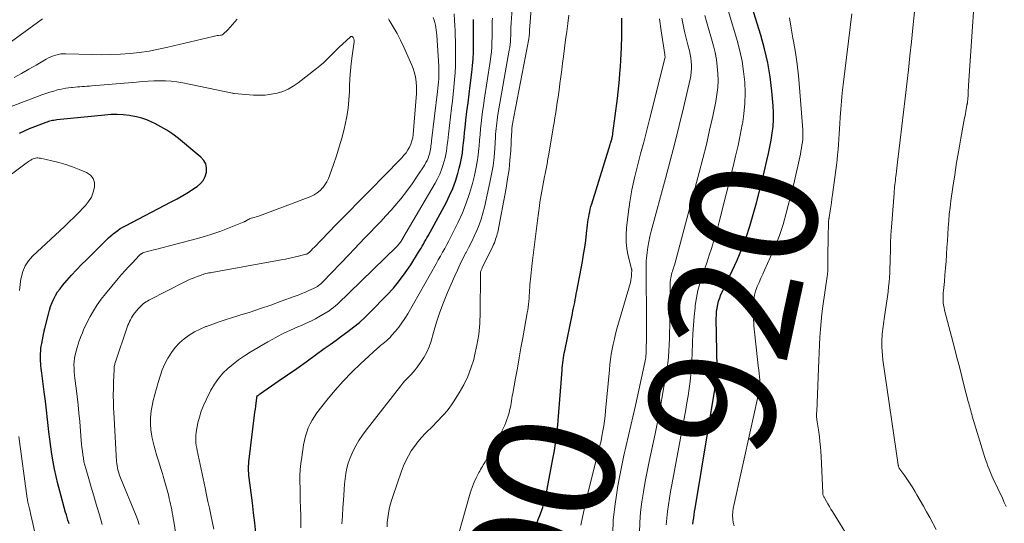
# Model space of a CAD drawing. Units: feet. Extents: x 1935000 to 1940008, y 524996 to 530001.
# Drawn here: x 1935656 to 1935811, y 526289 to 526369 of the extents above; entities that cross this region are included whole.
import ezdxf
from ezdxf.enums import TextEntityAlignment as Align

# ---------------------------------------------------------------- set-up
doc = ezdxf.new("R2010")
doc.units = ezdxf.units.FT
doc.header["$LTSCALE"] = 100
doc.header["$MEASUREMENT"] = 0
for name, color, linetype, lineweight in [('CONTOUR INDEX', 32, 'Continuous', 25), ('CONTOUR INDEX LABEL', 7, 'Continuous', 15), ('CONTOUR INTERMEDIATE', 40, 'Continuous', 15)]:
    doc.layers.add(name, color=color, linetype=linetype, lineweight=lineweight)
doc.styles.add('slant', font='romans.shx', dxfattribs={"oblique": 14.999978})

msp = doc.modelspace()

# ---------------------------------------------------------------- linework, layer by layer
at = {"layer": 'CONTOUR INDEX', "flags": 128}
for points, elevation in [([(1935762.08, 526288.77), (1935762.13, 526289.27), (1935762.2, 526289.76), (1935762.27, 526290.26), (1935762.34, 526290.76), (1935762.43, 526291.26), (1935765.67, 526310.68), (1935765.73, 526311.03), (1935765.78, 526311.39), (1935765.82, 526311.75), (1935765.85, 526312.11), (1935765.87, 526312.47), (1935765.89, 526312.83), (1935765.89, 526313.19), (1935765.89, 526313.55), (1935765.77, 526321.27), (1935765.78, 526321.83), (1935765.82, 526322.38), (1935765.9, 526322.93), (1935766, 526323.48), (1935766.14, 526324.02), (1935766.31, 526324.54), (1935766.51, 526325.06), (1935766.73, 526325.57), (1935768.3, 526328.8), (1935769.09, 526330.53), (1935769.82, 526332.29), (1935770.48, 526334.07), (1935771.08, 526335.88), (1935771.62, 526337.71), (1935772.14, 526339.55), (1935772.61, 526341.39), (1935773.06, 526343.25), (1935773.76, 526346.27), (1935774, 526347.34), (1935774.22, 526348.41), (1935774.42, 526349.49), (1935774.61, 526350.57), (1935774.74, 526351.65), (1935774.82, 526352.74), (1935774.82, 526353.82), (1935774.76, 526354.91), (1935774.55, 526357.24), (1935774.27, 526359.49), (1935773.9, 526361.71), (1935773.39, 526363.9), (1935772.79, 526366.08), (1935769.49, 526376.68)], 920), ([(1935693.04, 526287.43), (1935692.86, 526289), (1935692.68, 526290.57), (1935692.49, 526292.14), (1935692.29, 526293.71), (1935691.97, 526296.11), (1935691.93, 526296.48), (1935691.91, 526296.85), (1935691.89, 526297.22), (1935691.89, 526297.59), (1935691.9, 526297.96), (1935691.92, 526298.33), (1935691.95, 526298.7), (1935691.99, 526299.07), (1935692.84, 526306), (1935692.9, 526306.47), (1935692.96, 526306.94), (1935693.02, 526307.42), (1935693.07, 526307.89), (1935693.17, 526308.71), (1935693.18, 526308.77), (1935693.2, 526308.83), (1935693.21, 526308.9), (1935693.23, 526308.96), (1935693.27, 526309.05), (1935693.33, 526309.13), (1935693.49, 526309.24), (1935693.56, 526309.28), (1935693.63, 526309.33), (1935693.7, 526309.37), (1935693.76, 526309.42), (1935696.57, 526311.36), (1935698.04, 526312.38), (1935699.51, 526313.41), (1935700.96, 526314.44), (1935702.42, 526315.49), (1935703.83, 526316.52), (1935704.77, 526317.2), (1935705.71, 526317.88), (1935706.64, 526318.56), (1935707.58, 526319.24), (1935708.5, 526319.95), (1935709.39, 526320.68), (1935710.24, 526321.46), (1935711.07, 526322.27), (1935713.72, 526324.97), (1935714.76, 526326.1), (1935715.74, 526327.28), (1935716.65, 526328.51), (1935717.51, 526329.79), (1935718.74, 526331.77), (1935718.94, 526332.09), (1935719.14, 526332.41), (1935719.33, 526332.73), (1935719.52, 526333.06), (1935719.7, 526333.39), (1935719.89, 526333.71), (1935720.07, 526334.04), (1935720.25, 526334.37), (1935723.08, 526339.59), (1935723.63, 526340.7), (1935724.14, 526341.84), (1935724.56, 526343), (1935724.94, 526344.19), (1935725.17, 526345.02), (1935725.36, 526345.81), (1935725.53, 526346.61), (1935725.66, 526347.41), (1935725.76, 526348.22), (1935725.84, 526349.04), (1935725.92, 526349.85), (1935726, 526350.66), (1935726.1, 526351.48), (1935726.23, 526352.61), (1935726.39, 526353.99), (1935726.55, 526355.37), (1935726.72, 526356.75), (1935726.9, 526358.13), (1935727.15, 526360.15), (1935727.27, 526361.23), (1935727.36, 526362.31), (1935727.41, 526363.4), (1935727.44, 526364.49), (1935727.44, 526365.45), (1935727.44, 526366.06), (1935727.43, 526366.68), (1935727.43, 526367.29), (1935727.41, 526367.9), (1935727.41, 526368.52)], 880), ([(1935737.43, 526288.87), (1935737.66, 526289.51), (1935737.89, 526290.15), (1935738.16, 526290.85), (1935738.26, 526291.14), (1935738.36, 526291.43), (1935738.45, 526291.73), (1935738.54, 526292.02), (1935738.62, 526292.32), (1935738.69, 526292.61), (1935738.76, 526292.91), (1935738.82, 526293.21), (1935740.02, 526299.38), (1935740.15, 526300.1), (1935740.27, 526300.82), (1935740.38, 526301.54), (1935740.48, 526302.26), (1935740.57, 526302.99), (1935740.66, 526303.71), (1935740.73, 526304.44), (1935740.79, 526305.17), (1935741.4, 526313.11), (1935741.44, 526313.5), (1935741.48, 526313.88), (1935741.52, 526314.27), (1935741.57, 526314.66), (1935741.63, 526315.05), (1935741.69, 526315.44), (1935741.76, 526315.82), (1935741.84, 526316.2), (1935743.04, 526322.07), (1935743.13, 526322.51), (1935743.22, 526322.95), (1935743.31, 526323.39), (1935743.4, 526323.83), (1935743.49, 526324.27), (1935743.58, 526324.71), (1935743.66, 526325.16), (1935743.74, 526325.6), (1935744.62, 526330.3), (1935744.81, 526331.39), (1935744.99, 526332.5), (1935745.14, 526333.6), (1935745.28, 526334.71), (1935745.44, 526336.08), (1935745.49, 526336.5), (1935745.55, 526336.92), (1935745.62, 526337.34), (1935745.69, 526337.75), (1935745.77, 526338.17), (1935745.87, 526338.58), (1935745.97, 526338.99), (1935746.09, 526339.39), (1935749.01, 526348.8), (1935749.06, 526348.97), (1935749.12, 526349.14), (1935749.17, 526349.31), (1935749.22, 526349.48), (1935749.25, 526349.58), (1935749.28, 526349.7), (1935749.32, 526349.83), (1935749.34, 526349.95), (1935749.37, 526350.08), (1935749.39, 526350.21), (1935749.42, 526350.33), (1935749.44, 526350.46), (1935749.45, 526350.59), (1935750.15, 526356.05), (1935750.27, 526357.05), (1935750.38, 526358.06), (1935750.48, 526359.06), (1935750.56, 526360.07), (1935750.64, 526361.08), (1935750.7, 526362.09), (1935750.75, 526363.1), (1935750.78, 526364.11), (1935750.83, 526365.96), (1935750.85, 526366.55), (1935750.86, 526367.13), (1935750.86, 526367.71), (1935750.86, 526368.29), (1935750.86, 526368.74)], 900), ([(1935663.55, 526288.83), (1935663.49, 526289), (1935663.36, 526289.41), (1935663.23, 526289.83), (1935663.11, 526290.24), (1935662.99, 526290.65), (1935662.05, 526294.01), (1935661.75, 526295.16), (1935661.47, 526296.32), (1935661.23, 526297.49), (1935661.01, 526298.66), (1935660.83, 526299.84), (1935660.65, 526301.02), (1935660.5, 526302.21), (1935660.36, 526303.39), (1935660.3, 526303.91), (1935660.14, 526305.35), (1935659.97, 526306.8), (1935659.79, 526308.24), (1935659.61, 526309.68), (1935659.22, 526312.64), (1935659.17, 526313.03), (1935659.13, 526313.41), (1935659.09, 526313.8), (1935659.06, 526314.18), (1935659.04, 526314.57), (1935659.03, 526314.95), (1935659.03, 526315.34), (1935659.03, 526315.72), (1935659.03, 526315.74), (1935659.06, 526316.14), (1935659.09, 526316.53), (1935659.15, 526316.92), (1935659.21, 526317.31), (1935659.55, 526319.05), (1935659.58, 526319.19), (1935659.61, 526319.33), (1935659.64, 526319.47), (1935659.67, 526319.6), (1935659.7, 526319.74), (1935659.74, 526319.88), (1935659.77, 526320.02), (1935659.81, 526320.15), (1935660.26, 526321.99), (1935660.43, 526322.6), (1935660.62, 526323.2), (1935660.85, 526323.79), (1935661.11, 526324.38), (1935661.4, 526324.94), (1935661.73, 526325.48), (1935662.1, 526326), (1935662.49, 526326.5), (1935663.17, 526327.27), (1935663.93, 526328.13), (1935664.71, 526328.98), (1935665.51, 526329.82), (1935666.32, 526330.63), (1935669.44, 526333.72), (1935669.78, 526334.04), (1935670.13, 526334.35), (1935670.48, 526334.66), (1935670.85, 526334.95), (1935671.23, 526335.22), (1935671.62, 526335.49), (1935672.02, 526335.73), (1935672.43, 526335.95), (1935679.68, 526339.72), (1935680.59, 526340.21), (1935681.49, 526340.72), (1935682.38, 526341.26), (1935683.25, 526341.81), (1935683.75, 526342.14), (1935684.29, 526342.6), (1935684.73, 526343.12), (1935685.03, 526343.73), (1935685.25, 526344.4), (1935685.25, 526345.08), (1935685.13, 526345.72), (1935684.81, 526346.28), (1935684.37, 526346.79), (1935680.8, 526349.73), (1935679.92, 526350.41), (1935679, 526351.04), (1935678.04, 526351.6), (1935677.06, 526352.11), (1935676.62, 526352.32), (1935675.82, 526352.66), (1935675, 526352.95), (1935674.16, 526353.16), (1935673.3, 526353.33), (1935673.08, 526353.36), (1935672.1, 526353.46), (1935671.12, 526353.52), (1935670.14, 526353.51), (1935669.16, 526353.44), (1935661.59, 526352.66), (1935661.37, 526352.63), (1935661.15, 526352.6), (1935660.93, 526352.56), (1935660.71, 526352.51), (1935660.49, 526352.46), (1935660.28, 526352.4), (1935660.07, 526352.33), (1935659.86, 526352.25), (1935658.05, 526351.56), (1935657.25, 526351.24), (1935656.45, 526350.91), (1935655.66, 526350.55)], 860)]:
    msp.add_lwpolyline(points, dxfattribs=dict(at, elevation=elevation))
at = {"layer": 'CONTOUR INTERMEDIATE', "flags": 128}
for points, elevation in [([(1935757.87, 526288.66), (1935757.95, 526289.72), (1935758.06, 526290.79), (1935758.22, 526291.85), (1935758.38, 526292.91), (1935758.56, 526293.96), (1935758.75, 526295.02), (1935760.95, 526306.88), (1935761.14, 526307.98), (1935761.33, 526309.09), (1935761.49, 526310.2), (1935761.64, 526311.32), (1935761.76, 526312.43), (1935761.87, 526313.55), (1935761.93, 526314.67), (1935761.98, 526315.8), (1935762.01, 526317.5), (1935762.07, 526318.87), (1935762.15, 526320.25), (1935762.26, 526321.62), (1935762.41, 526322.99), (1935762.46, 526323.36), (1935762.64, 526324.53), (1935762.87, 526325.7), (1935763.18, 526326.84), (1935763.53, 526327.98), (1935763.59, 526328.14), (1935763.95, 526329.19), (1935764.31, 526330.24), (1935764.66, 526331.29), (1935765.01, 526332.34), (1935765.34, 526333.39), (1935765.66, 526334.45), (1935765.95, 526335.52), (1935766.24, 526336.59), (1935768.43, 526345.3), (1935768.83, 526346.95), (1935769.21, 526348.61), (1935769.56, 526350.27), (1935769.88, 526351.94), (1935769.89, 526351.96), (1935770.13, 526353.62), (1935770.29, 526355.29), (1935770.32, 526356.96), (1935770.27, 526358.63), (1935770.09, 526360.3), (1935769.84, 526361.96), (1935769.49, 526363.6), (1935769.06, 526365.22), (1935766.89, 526372.49)], 916), ([(1935800.5, 526287.95), (1935799.48, 526289.82), (1935798.99, 526290.72), (1935798.49, 526291.62), (1935797.98, 526292.51), (1935797.46, 526293.41), (1935797.19, 526293.88), (1935796.8, 526294.52), (1935796.4, 526295.16), (1935795.98, 526295.79), (1935795.54, 526296.41), (1935794.76, 526297.49), (1935794.71, 526297.57), (1935794.67, 526297.64), (1935794.63, 526297.72), (1935794.6, 526297.79), (1935794.55, 526297.92), (1935794.54, 526297.94), (1935794.54, 526297.95), (1935794.53, 526297.97), (1935794.53, 526297.99), (1935794.52, 526298.07), (1935794.52, 526298.09), (1935794.52, 526298.11), (1935794.52, 526298.13), (1935794.51, 526298.15), (1935792.1, 526314.75), (1935792.02, 526315.43), (1935791.96, 526316.12), (1935791.93, 526316.8), (1935791.93, 526317.49), (1935791.93, 526318.06), (1935791.95, 526318.46), (1935791.97, 526318.86), (1935792.01, 526319.25), (1935792.06, 526319.65), (1935792.12, 526320.04), (1935792.18, 526320.44), (1935792.24, 526320.83), (1935792.29, 526321.22), (1935792.8, 526324.76), (1935792.9, 526325.52), (1935792.99, 526326.27), (1935793.06, 526327.03), (1935793.12, 526327.79), (1935793.17, 526328.55), (1935793.21, 526329.31), (1935793.23, 526330.07), (1935793.25, 526330.83), (1935793.27, 526331.88), (1935793.31, 526333.17), (1935793.36, 526334.45), (1935793.44, 526335.74), (1935793.53, 526337.02), (1935793.85, 526341.12), (1935793.88, 526341.45), (1935793.91, 526341.79), (1935793.94, 526342.12), (1935793.98, 526342.45), (1935794.02, 526342.79), (1935794.06, 526343.12), (1935794.1, 526343.45), (1935794.14, 526343.78), (1935794.17, 526344.07), (1935794.23, 526344.55), (1935794.29, 526345.02), (1935794.35, 526345.5), (1935794.41, 526345.97), (1935794.82, 526349.47), (1935795.08, 526351.69), (1935795.34, 526353.91), (1935795.6, 526356.13), (1935795.86, 526358.35), (1935796.11, 526360.57), (1935796.35, 526362.8), (1935796.59, 526365.02), (1935796.81, 526367.24), (1935797.33, 526372.37)], 932), ([(1935706.64, 526288.86), (1935706.73, 526290.1), (1935706.8, 526291.35), (1935706.87, 526292.6), (1935706.91, 526293.39), (1935706.97, 526294.25), (1935707.04, 526295.1), (1935707.14, 526295.95), (1935707.25, 526296.79), (1935707.41, 526297.63), (1935707.62, 526298.45), (1935707.91, 526299.25), (1935708.24, 526300.03), (1935708.36, 526300.28), (1935708.82, 526301.16), (1935709.32, 526302.01), (1935709.86, 526302.83), (1935710.45, 526303.64), (1935715.93, 526310.67), (1935716.24, 526311.05), (1935716.55, 526311.41), (1935716.89, 526311.77), (1935717.23, 526312.11), (1935717.57, 526312.46), (1935717.9, 526312.82), (1935718.21, 526313.19), (1935718.51, 526313.57), (1935719.07, 526314.33), (1935719.59, 526315.13), (1935720.06, 526315.95), (1935720.42, 526316.82), (1935720.73, 526317.72), (1935721.11, 526319.09), (1935721.59, 526320.69), (1935722.12, 526322.28), (1935722.7, 526323.84), (1935723.33, 526325.39), (1935724.46, 526328.03), (1935724.87, 526328.95), (1935725.29, 526329.86), (1935725.74, 526330.76), (1935726.21, 526331.64), (1935726.24, 526331.7), (1935726.69, 526332.56), (1935727.13, 526333.43), (1935727.55, 526334.3), (1935727.95, 526335.19), (1935728.31, 526336.08), (1935728.63, 526336.99), (1935728.91, 526337.92), (1935729.15, 526338.86), (1935730.02, 526342.77), (1935730.28, 526344.1), (1935730.5, 526345.44), (1935730.66, 526346.79), (1935730.78, 526348.14), (1935730.89, 526349.96), (1935730.92, 526350.41), (1935730.95, 526350.86), (1935730.99, 526351.3), (1935731.03, 526351.75), (1935731.08, 526352.19), (1935731.14, 526352.64), (1935731.2, 526353.08), (1935731.28, 526353.53), (1935733.07, 526363.67), (1935733.14, 526364.13), (1935733.2, 526364.6), (1935733.24, 526365.07), (1935733.27, 526365.54), (1935733.29, 526365.96), (1935733.3, 526366.22), (1935733.31, 526366.48), (1935733.32, 526366.73), (1935733.32, 526366.99), (1935733.33, 526367.25), (1935733.34, 526367.51), (1935733.35, 526367.76), (1935733.36, 526368.02), (1935733.51, 526370.22)], 888), ([(1935713.76, 526288.36), (1935713.8, 526289.06), (1935713.88, 526289.76), (1935713.98, 526290.46), (1935714.11, 526291.14), (1935714.26, 526291.83), (1935714.45, 526292.5), (1935714.66, 526293.17), (1935716.05, 526297.16), (1935716.37, 526297.99), (1935716.72, 526298.8), (1935717.14, 526299.58), (1935717.59, 526300.35), (1935718.09, 526301.08), (1935718.62, 526301.79), (1935719.19, 526302.46), (1935719.8, 526303.11), (1935721.1, 526304.4), (1935721.53, 526304.84), (1935721.96, 526305.28), (1935722.38, 526305.73), (1935722.79, 526306.18), (1935723.19, 526306.65), (1935723.58, 526307.13), (1935723.93, 526307.63), (1935724.28, 526308.14), (1935725.17, 526309.55), (1935725.88, 526310.81), (1935726.51, 526312.1), (1935727.02, 526313.44), (1935727.45, 526314.82), (1935727.59, 526315.38), (1935727.97, 526317.08), (1935728.26, 526318.78), (1935728.42, 526320.51), (1935728.49, 526322.24), (1935728.51, 526328.25), (1935728.51, 526328.38), (1935728.52, 526328.52), (1935728.55, 526328.65), (1935728.58, 526328.78), (1935728.62, 526328.91), (1935728.66, 526329.04), (1935728.71, 526329.16), (1935728.77, 526329.29), (1935730.46, 526332.73), (1935730.59, 526333), (1935730.71, 526333.27), (1935730.82, 526333.54), (1935730.92, 526333.81), (1935731.02, 526334.09), (1935731.1, 526334.37), (1935731.17, 526334.65), (1935731.24, 526334.94), (1935732.56, 526341.91), (1935732.81, 526343.37), (1935733.03, 526344.85), (1935733.18, 526346.33), (1935733.29, 526347.81), (1935733.44, 526350.46), (1935733.45, 526350.63), (1935733.46, 526350.79), (1935733.46, 526350.95), (1935733.47, 526351.11), (1935733.48, 526351.27), (1935733.49, 526351.43), (1935733.51, 526351.59), (1935733.53, 526351.75), (1935733.58, 526352.01), (1935733.63, 526352.3), (1935733.69, 526352.6), (1935733.74, 526352.89), (1935733.8, 526353.18), (1935736.15, 526365.47), (1935736.18, 526365.62), (1935736.2, 526365.77), (1935736.22, 526365.92), (1935736.23, 526366.07), (1935736.24, 526366.21), (1935736.24, 526366.29), (1935736.24, 526366.38), (1935736.25, 526366.46), (1935736.25, 526366.54), (1935736.25, 526366.63), (1935736.26, 526366.71), (1935736.26, 526366.79), (1935736.27, 526366.87), (1935736.54, 526370.15)], 892), ([(1935659.31, 526368.62), (1935659.1, 526368.47), (1935642.72, 526356.55)], 872), ([(1935690.1, 526368.59), (1935689.74, 526368.17), (1935689.36, 526367.75), (1935688.98, 526367.34), (1935688.59, 526366.93), (1935687.89, 526366.22), (1935687.85, 526366.18), (1935687.8, 526366.15), (1935687.75, 526366.12), (1935687.69, 526366.1), (1935687.63, 526366.09), (1935687.57, 526366.08), (1935687.51, 526366.07), (1935687.45, 526366.06), (1935687.14, 526366.02), (1935686.93, 526365.99), (1935686.71, 526365.96), (1935686.5, 526365.91), (1935686.29, 526365.87), (1935679.13, 526364.15), (1935677.65, 526363.83), (1935676.16, 526363.55), (1935674.67, 526363.34), (1935673.16, 526363.17), (1935671.65, 526363.06), (1935670.14, 526362.99), (1935668.62, 526362.98), (1935667.11, 526363), (1935663.04, 526363.14), (1935662.63, 526363.13), (1935662.23, 526363.1), (1935661.83, 526363.02), (1935661.43, 526362.92), (1935661.05, 526362.79), (1935660.67, 526362.64), (1935660.3, 526362.46), (1935659.94, 526362.27), (1935658.35, 526361.34), (1935657.19, 526360.68), (1935656.04, 526360.02), (1935654.87, 526359.38)], 868), ([(1935674.6, 526288.74), (1935674.37, 526289.42), (1935674.11, 526290.08), (1935671.67, 526296.08), (1935671.55, 526296.39), (1935671.44, 526296.71), (1935671.34, 526297.03), (1935671.24, 526297.36), (1935671.17, 526297.69), (1935671.11, 526298.02), (1935671.06, 526298.36), (1935671.04, 526298.69), (1935670.59, 526306.49), (1935670.56, 526307.08), (1935670.54, 526307.67), (1935670.53, 526308.26), (1935670.52, 526308.85), (1935670.52, 526309.43), (1935670.53, 526310.02), (1935670.54, 526310.61), (1935670.56, 526311.2), (1935670.64, 526313.24), (1935670.65, 526313.39), (1935670.66, 526313.55), (1935670.68, 526313.7), (1935670.71, 526313.85), (1935670.74, 526314), (1935670.78, 526314.15), (1935670.82, 526314.3), (1935670.87, 526314.45), (1935672.72, 526319.91), (1935672.83, 526320.22), (1935672.95, 526320.51), (1935673.08, 526320.81), (1935673.22, 526321.1), (1935673.38, 526321.38), (1935673.55, 526321.65), (1935673.73, 526321.91), (1935673.93, 526322.16), (1935674.52, 526322.87), (1935674.69, 526323.07), (1935674.87, 526323.26), (1935675.06, 526323.44), (1935675.26, 526323.61), (1935675.47, 526323.77), (1935675.69, 526323.92), (1935675.91, 526324.05), (1935676.14, 526324.18), (1935681.9, 526327.11), (1935682.36, 526327.33), (1935682.82, 526327.54), (1935683.29, 526327.74), (1935683.76, 526327.92), (1935684.27, 526328.1), (1935684.49, 526328.18), (1935684.71, 526328.25), (1935684.94, 526328.32), (1935685.16, 526328.38), (1935685.39, 526328.43), (1935685.62, 526328.48), (1935685.85, 526328.53), (1935686.07, 526328.57), (1935697.02, 526330.56), (1935697.71, 526330.69), (1935698.39, 526330.83), (1935699.07, 526330.98), (1935699.75, 526331.14), (1935700.94, 526331.43), (1935701.02, 526331.45), (1935701.1, 526331.48), (1935701.17, 526331.52), (1935701.25, 526331.57), (1935701.32, 526331.62), (1935701.38, 526331.67), (1935701.45, 526331.73), (1935701.51, 526331.79), (1935701.67, 526331.95), (1935701.81, 526332.1), (1935701.95, 526332.24), (1935702.09, 526332.38), (1935702.23, 526332.53), (1935705.75, 526336.13), (1935707.59, 526338.01), (1935709.43, 526339.9), (1935711.28, 526341.79), (1935713.13, 526343.67), (1935716.08, 526346.68), (1935716.43, 526347.08), (1935716.76, 526347.49), (1935717.05, 526347.93), (1935717.31, 526348.38), (1935717.53, 526348.86), (1935717.7, 526349.35), (1935717.81, 526349.86), (1935717.89, 526350.38), (1935718.4, 526356.87), (1935718.43, 526357.45), (1935718.43, 526358.02), (1935718.38, 526358.58), (1935718.32, 526359.15), (1935718.2, 526359.71), (1935718.06, 526360.26), (1935717.88, 526360.8), (1935717.67, 526361.33), (1935716.41, 526364.15), (1935715.89, 526365.25), (1935715.34, 526366.32), (1935714.74, 526367.37), (1935714.11, 526368.41), (1935713.97, 526368.62)], 868), ([(1935681.62, 526279.52), (1935680.08, 526289.23), (1935680, 526289.68), (1935679.92, 526290.14), (1935679.84, 526290.59), (1935679.76, 526291.05), (1935679.67, 526291.5), (1935679.57, 526291.95), (1935679.47, 526292.4), (1935679.36, 526292.85), (1935679.22, 526293.43), (1935679.04, 526294.17), (1935678.84, 526294.9), (1935678.63, 526295.63), (1935678.41, 526296.35), (1935678.27, 526296.81), (1935677.98, 526297.73), (1935677.7, 526298.66), (1935677.42, 526299.59), (1935677.15, 526300.52), (1935676.98, 526301.12), (1935676.81, 526301.75), (1935676.67, 526302.39), (1935676.56, 526303.03), (1935676.47, 526303.68), (1935676.45, 526303.87), (1935676.41, 526304.43), (1935676.39, 526304.99), (1935676.41, 526305.55), (1935676.44, 526306.11), (1935676.51, 526306.67), (1935676.6, 526307.22), (1935676.71, 526307.77), (1935676.84, 526308.32), (1935677.61, 526311.19), (1935677.91, 526312.18), (1935678.26, 526313.15), (1935678.67, 526314.1), (1935679.13, 526315.03), (1935679.17, 526315.09), (1935679.69, 526315.93), (1935680.27, 526316.72), (1935680.96, 526317.42), (1935681.7, 526318.07), (1935682.52, 526318.64), (1935683.36, 526319.16), (1935684.24, 526319.6), (1935685.15, 526320), (1935685.25, 526320.04), (1935686.23, 526320.4), (1935687.22, 526320.76), (1935688.21, 526321.09), (1935689.21, 526321.4), (1935690.5, 526321.8), (1935692.14, 526322.31), (1935693.78, 526322.85), (1935695.4, 526323.41), (1935697.02, 526324), (1935699.11, 526324.77), (1935699.7, 526324.99), (1935700.28, 526325.22), (1935700.86, 526325.46), (1935701.43, 526325.71), (1935702.17, 526326.04), (1935702.37, 526326.14), (1935702.57, 526326.24), (1935702.75, 526326.36), (1935702.94, 526326.48), (1935703.11, 526326.62), (1935703.28, 526326.76), (1935703.44, 526326.91), (1935703.6, 526327.06), (1935707.76, 526331.4), (1935708.59, 526332.27), (1935709.43, 526333.14), (1935710.27, 526334.01), (1935711.11, 526334.88), (1935711.94, 526335.75), (1935712.77, 526336.63), (1935713.58, 526337.52), (1935714.39, 526338.42), (1935714.98, 526339.09), (1935715.93, 526340.21), (1935716.84, 526341.37), (1935717.71, 526342.56), (1935718.54, 526343.77), (1935719.71, 526345.58), (1935719.91, 526345.92), (1935720.09, 526346.27), (1935720.24, 526346.63), (1935720.37, 526347.01), (1935720.45, 526347.26), (1935720.52, 526347.51), (1935720.58, 526347.77), (1935720.63, 526348.03), (1935720.67, 526348.29), (1935720.7, 526348.55), (1935720.73, 526348.82), (1935720.76, 526349.08), (1935720.79, 526349.34), (1935721.74, 526357.17), (1935721.8, 526357.67), (1935721.84, 526358.17), (1935721.89, 526358.66), (1935721.92, 526359.16), (1935721.94, 526359.66), (1935721.95, 526360.16), (1935721.94, 526360.66), (1935721.92, 526361.16), (1935721.61, 526366.06), (1935721.57, 526366.47), (1935721.53, 526366.87), (1935721.47, 526367.27), (1935721.4, 526367.67), (1935721.31, 526368.06), (1935721.2, 526368.45), (1935721.06, 526368.83)], 872), ([(1935686.41, 526288), (1935686.21, 526288.98), (1935685.93, 526290.24), (1935685.7, 526291.3), (1935685.47, 526292.37), (1935685.24, 526293.43), (1935685.02, 526294.5), (1935683.77, 526300.42), (1935683.7, 526300.82), (1935683.63, 526301.22), (1935683.58, 526301.63), (1935683.55, 526302.04), (1935683.54, 526302.44), (1935683.55, 526302.85), (1935683.59, 526303.25), (1935683.66, 526303.66), (1935683.89, 526304.78), (1935684.12, 526305.72), (1935684.41, 526306.65), (1935684.77, 526307.56), (1935685.17, 526308.45), (1935685.95, 526309.98), (1935686.5, 526310.92), (1935687.12, 526311.81), (1935687.83, 526312.63), (1935688.6, 526313.39), (1935689.44, 526314.09), (1935690.31, 526314.76), (1935691.22, 526315.37), (1935692.15, 526315.95), (1935694.94, 526317.58), (1935695.7, 526318.02), (1935696.48, 526318.44), (1935697.26, 526318.84), (1935698.05, 526319.22), (1935698.53, 526319.44), (1935699.09, 526319.7), (1935699.66, 526319.96), (1935700.23, 526320.2), (1935700.8, 526320.44), (1935701.37, 526320.69), (1935701.93, 526320.95), (1935702.47, 526321.25), (1935703.01, 526321.55), (1935704.6, 526322.52), (1935704.96, 526322.76), (1935705.3, 526323), (1935705.63, 526323.28), (1935705.94, 526323.56), (1935715.29, 526332.64), (1935715.44, 526332.8), (1935715.59, 526332.96), (1935715.72, 526333.13), (1935715.85, 526333.31), (1935716.03, 526333.58), (1935716.06, 526333.62), (1935716.09, 526333.67), (1935716.12, 526333.72), (1935716.15, 526333.77), (1935716.18, 526333.81), (1935716.21, 526333.86), (1935716.24, 526333.91), (1935716.26, 526333.96), (1935721.34, 526342.66), (1935721.73, 526343.37), (1935722.08, 526344.1), (1935722.37, 526344.85), (1935722.64, 526345.62), (1935722.79, 526346.14), (1935722.93, 526346.66), (1935723.06, 526347.19), (1935723.15, 526347.72), (1935723.22, 526348.26), (1935723.28, 526348.8), (1935723.34, 526349.34), (1935723.4, 526349.88), (1935723.46, 526350.41), (1935723.95, 526354.54), (1935724.08, 526355.65), (1935724.21, 526356.76), (1935724.32, 526357.87), (1935724.43, 526358.99), (1935724.52, 526360.1), (1935724.58, 526361.22), (1935724.6, 526362.33), (1935724.59, 526363.45), (1935724.55, 526365.18), (1935724.52, 526365.98), (1935724.5, 526366.77), (1935724.46, 526367.57), (1935724.42, 526368.37), (1935724.37, 526369.46)], 876), ([(1935700.13, 526288.22), (1935700.12, 526289.97), (1935700.08, 526291.51), (1935700.06, 526292.49), (1935700.04, 526293.48), (1935700.02, 526294.46), (1935700, 526295.45), (1935700.01, 526296.43), (1935700.06, 526297.41), (1935700.15, 526298.38), (1935700.28, 526299.36), (1935700.59, 526301.33), (1935700.72, 526302.01), (1935700.88, 526302.68), (1935701.09, 526303.34), (1935701.32, 526303.99), (1935701.6, 526304.62), (1935701.92, 526305.23), (1935702.29, 526305.81), (1935702.69, 526306.37), (1935704.27, 526308.39), (1935705.53, 526309.92), (1935706.83, 526311.4), (1935708.21, 526312.81), (1935709.63, 526314.18), (1935712.22, 526316.54), (1935712.51, 526316.8), (1935712.8, 526317.05), (1935713.09, 526317.3), (1935713.39, 526317.54), (1935713.68, 526317.78), (1935713.96, 526318.04), (1935714.23, 526318.31), (1935714.49, 526318.59), (1935715.09, 526319.29), (1935715.62, 526319.94), (1935716.12, 526320.61), (1935716.58, 526321.31), (1935717.02, 526322.03), (1935721.51, 526329.94), (1935721.85, 526330.54), (1935722.19, 526331.15), (1935722.53, 526331.75), (1935722.87, 526332.35), (1935723.21, 526332.96), (1935723.53, 526333.57), (1935723.85, 526334.18), (1935724.16, 526334.8), (1935725, 526336.49), (1935725.67, 526337.98), (1935726.28, 526339.49), (1935726.8, 526341.03), (1935727.25, 526342.6), (1935727.57, 526343.89), (1935727.81, 526344.96), (1935728.02, 526346.02), (1935728.17, 526347.1), (1935728.28, 526348.18), (1935728.31, 526348.53), (1935728.38, 526349.45), (1935728.47, 526350.36), (1935728.55, 526351.27), (1935728.65, 526352.18), (1935728.75, 526353.09), (1935728.86, 526354), (1935728.99, 526354.9), (1935729.12, 526355.81), (1935730.06, 526361.89), (1935730.17, 526362.67), (1935730.25, 526363.44), (1935730.31, 526364.23), (1935730.34, 526365.01), (1935730.36, 526365.71), (1935730.36, 526366.14), (1935730.37, 526366.58), (1935730.38, 526367.01), (1935730.38, 526367.44), (1935730.38, 526367.88), (1935730.39, 526368.31), (1935730.4, 526368.75)], 884), ([(1935723.98, 526283.42), (1935726.78, 526293.3), (1935727, 526294.01), (1935727.25, 526294.72), (1935727.54, 526295.41), (1935727.86, 526296.09), (1935728.28, 526296.94), (1935728.41, 526297.18), (1935728.54, 526297.43), (1935728.68, 526297.67), (1935728.82, 526297.91), (1935728.96, 526298.14), (1935729.11, 526298.38), (1935729.25, 526298.62), (1935729.38, 526298.86), (1935731.19, 526302.15), (1935731.47, 526302.67), (1935731.74, 526303.19), (1935732, 526303.71), (1935732.25, 526304.24), (1935732.35, 526304.44), (1935732.54, 526304.87), (1935732.71, 526305.31), (1935732.86, 526305.76), (1935732.99, 526306.21), (1935733.03, 526306.37), (1935733.13, 526306.75), (1935733.21, 526307.13), (1935733.29, 526307.51), (1935733.35, 526307.9), (1935733.41, 526308.29), (1935733.48, 526308.67), (1935733.54, 526309.06), (1935733.61, 526309.44), (1935734.06, 526311.86), (1935734.35, 526313.46), (1935734.64, 526315.06), (1935734.92, 526316.65), (1935735.21, 526318.25), (1935735.91, 526322.17), (1935735.99, 526322.62), (1935736.05, 526323.07), (1935736.11, 526323.53), (1935736.16, 526323.98), (1935736.16, 526324.03), (1935736.2, 526324.46), (1935736.23, 526324.9), (1935736.26, 526325.33), (1935736.28, 526325.76), (1935736.31, 526326.2), (1935736.34, 526326.63), (1935736.38, 526327.06), (1935736.42, 526327.5), (1935736.71, 526330.01), (1935736.9, 526331.7), (1935737.1, 526333.38), (1935737.31, 526335.07), (1935737.53, 526336.76), (1935737.84, 526339.1), (1935737.92, 526339.69), (1935738.01, 526340.27), (1935738.1, 526340.85), (1935738.2, 526341.43), (1935738.31, 526342.01), (1935738.42, 526342.59), (1935738.53, 526343.17), (1935738.65, 526343.75), (1935738.73, 526344.15), (1935738.88, 526344.93), (1935739.03, 526345.71), (1935739.17, 526346.5), (1935739.31, 526347.28), (1935740, 526351.4), (1935740.14, 526352.21), (1935740.27, 526353.02), (1935740.4, 526353.82), (1935740.53, 526354.63), (1935740.66, 526355.44), (1935740.78, 526356.25), (1935740.89, 526357.06), (1935741, 526357.87), (1935741.07, 526358.4), (1935741.21, 526359.48), (1935741.35, 526360.56), (1935741.49, 526361.64), (1935741.63, 526362.71), (1935741.97, 526365.31), (1935742.14, 526366.62), (1935742.31, 526367.93), (1935742.49, 526369.24)], 896), ([(1935744.4, 526288.65), (1935744.62, 526289.89), (1935744.88, 526291.12), (1935745.16, 526292.34), (1935747.01, 526299.77), (1935747.1, 526300.13), (1935747.19, 526300.5), (1935747.28, 526300.86), (1935747.38, 526301.22), (1935747.47, 526301.58), (1935747.56, 526301.94), (1935747.63, 526302.31), (1935747.7, 526302.67), (1935747.86, 526303.52), (1935747.99, 526304.32), (1935748.11, 526305.11), (1935748.2, 526305.91), (1935748.29, 526306.71), (1935748.88, 526313.18), (1935748.96, 526314), (1935749.06, 526314.82), (1935749.19, 526315.63), (1935749.33, 526316.44), (1935749.49, 526317.25), (1935749.67, 526318.05), (1935749.87, 526318.85), (1935750.08, 526319.64), (1935752.2, 526327), (1935752.28, 526327.33), (1935752.34, 526327.66), (1935752.38, 526327.99), (1935752.4, 526328.33), (1935752.42, 526328.87), (1935752.42, 526328.94), (1935752.41, 526329.01), (1935752.4, 526329.08), (1935752.39, 526329.14), (1935751.87, 526331.2), (1935751.65, 526332.3), (1935751.52, 526333.41), (1935751.51, 526334.52), (1935751.58, 526335.64), (1935751.83, 526337.79), (1935752.1, 526339.72), (1935752.42, 526341.63), (1935752.84, 526343.53), (1935753.31, 526345.41), (1935753.82, 526347.29), (1935754.32, 526349.17), (1935754.8, 526351.05), (1935755.28, 526352.94), (1935757.68, 526362.58), (1935757.69, 526362.68), (1935757.66, 526362.81), (1935757.65, 526362.86), (1935757.64, 526362.91), (1935757.63, 526362.97), (1935757.63, 526363.02), (1935757.04, 526366.74), (1935756.78, 526368.66)], 904), ([(1935749.41, 526287.27), (1935749.5, 526289.44), (1935749.73, 526291.6), (1935750.04, 526293.76), (1935750.23, 526294.85), (1935750.52, 526296.45), (1935750.83, 526298.05), (1935751.17, 526299.64), (1935751.53, 526301.22), (1935751.9, 526302.8), (1935752.27, 526304.38), (1935752.63, 526305.97), (1935752.99, 526307.55), (1935754.49, 526314.33), (1935754.54, 526314.6), (1935754.59, 526314.87), (1935754.63, 526315.15), (1935754.66, 526315.42), (1935754.68, 526315.7), (1935754.7, 526315.98), (1935754.71, 526316.25), (1935754.72, 526316.53), (1935754.73, 526318.05), (1935754.73, 526319.09), (1935754.74, 526320.13), (1935754.74, 526321.17), (1935754.73, 526322.21), (1935754.71, 526327.48), (1935754.71, 526327.9), (1935754.7, 526328.32), (1935754.69, 526328.74), (1935754.68, 526329.16), (1935754.67, 526329.58), (1935754.68, 526330), (1935754.71, 526330.42), (1935754.75, 526330.84), (1935754.85, 526331.72), (1935754.96, 526332.57), (1935755.11, 526333.42), (1935755.29, 526334.26), (1935755.5, 526335.1), (1935757.77, 526343.42), (1935758.51, 526346.2), (1935759.23, 526348.99), (1935759.92, 526351.79), (1935760.58, 526354.59), (1935761.62, 526359.1), (1935761.73, 526359.66), (1935761.81, 526360.21), (1935761.84, 526360.77), (1935761.84, 526361.34), (1935761.8, 526361.9), (1935761.74, 526362.46), (1935761.64, 526363.02), (1935761.52, 526363.57), (1935761.27, 526364.55), (1935761.02, 526365.59), (1935760.77, 526366.63), (1935760.55, 526367.68), (1935760.34, 526368.73)], 908), ([(1935753.64, 526287.43), (1935753.69, 526289.05), (1935753.82, 526290.67), (1935754.03, 526292.29), (1935754.29, 526293.9), (1935754.56, 526295.51), (1935754.87, 526297.11), (1935755.19, 526298.71), (1935756.09, 526303.04), (1935756.47, 526304.9), (1935756.83, 526306.76), (1935757.18, 526308.63), (1935757.51, 526310.49), (1935757.83, 526312.31), (1935757.98, 526313.27), (1935758.11, 526314.23), (1935758.21, 526315.2), (1935758.28, 526316.17), (1935758.33, 526317.14), (1935758.37, 526318.12), (1935758.4, 526319.09), (1935758.41, 526320.06), (1935758.46, 526326.59), (1935758.47, 526326.86), (1935758.49, 526327.14), (1935758.52, 526327.41), (1935758.57, 526327.69), (1935758.58, 526327.72), (1935758.63, 526327.97), (1935758.7, 526328.23), (1935758.77, 526328.48), (1935758.85, 526328.73), (1935758.93, 526328.97), (1935759.01, 526329.22), (1935759.09, 526329.47), (1935759.16, 526329.73), (1935763.07, 526344.35), (1935763.65, 526346.57), (1935764.2, 526348.8), (1935764.71, 526351.04), (1935765.21, 526353.28), (1935765.69, 526355.58), (1935765.88, 526356.68), (1935766, 526357.78), (1935766.05, 526358.89), (1935766.03, 526360), (1935765.93, 526361.11), (1935765.79, 526362.21), (1935765.57, 526363.3), (1935765.31, 526364.38), (1935764.23, 526368.22), (1935763.97, 526369.19)], 912), ([(1935768.62, 526288.51), (1935768.45, 526289.04), (1935768.37, 526289.6), (1935768.33, 526290.16), (1935768.37, 526290.71), (1935768.45, 526291.27), (1935772.71, 526310.54), (1935772.72, 526310.63), (1935772.71, 526310.77), (1935772.71, 526310.84), (1935772.71, 526310.91), (1935772.7, 526310.98), (1935772.69, 526311.05), (1935772.59, 526312.05), (1935772.53, 526312.62), (1935772.47, 526313.2), (1935772.41, 526313.77), (1935772.35, 526314.34), (1935771.77, 526319.63), (1935771.72, 526320.12), (1935771.68, 526320.61), (1935771.65, 526321.1), (1935771.62, 526321.59), (1935771.61, 526321.66), (1935771.6, 526322.11), (1935771.59, 526322.57), (1935771.6, 526323.03), (1935771.62, 526323.49), (1935771.64, 526323.8), (1935771.71, 526324.41), (1935771.81, 526325), (1935771.98, 526325.59), (1935772.18, 526326.16), (1935772.25, 526326.34), (1935772.53, 526327), (1935772.81, 526327.66), (1935773.1, 526328.31), (1935773.4, 526328.95), (1935774.36, 526331.01), (1935775.09, 526332.7), (1935775.76, 526334.41), (1935776.33, 526336.16), (1935776.83, 526337.93), (1935778, 526342.57), (1935778.23, 526343.5), (1935778.46, 526344.44), (1935778.66, 526345.38), (1935778.86, 526346.33), (1935779.06, 526347.27), (1935779.15, 526347.74), (1935779.23, 526348.22), (1935779.31, 526348.7), (1935779.38, 526349.17), (1935779.43, 526349.65), (1935779.46, 526350.13), (1935779.46, 526350.61), (1935779.44, 526351.09), (1935778.94, 526357.79), (1935778.77, 526359.64), (1935778.56, 526361.48), (1935778.28, 526363.31), (1935777.97, 526365.13), (1935777.88, 526365.57), (1935777.6, 526367.17), (1935777.34, 526368.79)], 924), ([(1935787.75, 526284.88), (1935784.13, 526290.78), (1935783.89, 526291.18), (1935783.65, 526291.58), (1935783.41, 526291.98), (1935783.17, 526292.39), (1935782.79, 526293.03), (1935782.74, 526293.12), (1935782.7, 526293.2), (1935782.67, 526293.29), (1935782.64, 526293.38), (1935782.62, 526293.47), (1935782.61, 526293.56), (1935782.6, 526293.65), (1935782.59, 526293.75), (1935782.34, 526299.49), (1935782.29, 526300.26), (1935782.23, 526301.03), (1935782.15, 526301.8), (1935782.06, 526302.57), (1935781.9, 526303.68), (1935781.85, 526304.01), (1935781.8, 526304.33), (1935781.76, 526304.66), (1935781.71, 526304.98), (1935781.66, 526305.34), (1935781.64, 526305.49), (1935781.62, 526305.64), (1935781.62, 526305.78), (1935781.61, 526305.93), (1935781.61, 526306.08), (1935781.62, 526306.23), (1935781.62, 526306.38), (1935781.63, 526306.53), (1935781.93, 526313.44), (1935781.99, 526314.67), (1935782.04, 526315.9), (1935782.1, 526317.13), (1935782.15, 526318.36), (1935782.22, 526319.59), (1935782.32, 526320.81), (1935782.45, 526322.03), (1935782.61, 526323.25), (1935783.29, 526327.93), (1935783.3, 526328.04), (1935783.32, 526328.15), (1935783.33, 526328.26), (1935783.35, 526328.37), (1935783.36, 526328.48), (1935783.37, 526328.59), (1935783.37, 526328.7), (1935783.38, 526328.82), (1935783.38, 526330.4), (1935783.39, 526331.3), (1935783.4, 526332.2), (1935783.42, 526333.1), (1935783.44, 526334.01), (1935783.51, 526336.54), (1935783.51, 526336.63), (1935783.52, 526336.72), (1935783.53, 526336.81), (1935783.54, 526336.89), (1935783.55, 526336.98), (1935783.56, 526337.07), (1935783.58, 526337.15), (1935783.59, 526337.24), (1935783.76, 526338.32), (1935783.86, 526338.94), (1935783.96, 526339.57), (1935784.04, 526340.19), (1935784.13, 526340.82), (1935784.75, 526345.54), (1935784.85, 526346.36), (1935784.94, 526347.17), (1935785.02, 526347.99), (1935785.08, 526348.81), (1935785.14, 526349.63), (1935785.19, 526350.45), (1935785.24, 526351.27), (1935785.29, 526352.1), (1935785.35, 526353.05), (1935785.44, 526354.35), (1935785.55, 526355.64), (1935785.68, 526356.94), (1935785.82, 526358.23), (1935787.19, 526369.45)], 928), ([(1935811.57, 526291.6), (1935811.26, 526292.23), (1935810.96, 526292.87), (1935809.53, 526295.94), (1935809.3, 526296.44), (1935809.09, 526296.94), (1935808.88, 526297.45), (1935808.69, 526297.95), (1935808.5, 526298.47), (1935808.32, 526298.98), (1935808.15, 526299.5), (1935807.99, 526300.02), (1935806.21, 526305.87), (1935806.12, 526306.16), (1935806.04, 526306.45), (1935805.96, 526306.73), (1935805.88, 526307.02), (1935805.8, 526307.31), (1935805.72, 526307.6), (1935805.64, 526307.89), (1935805.57, 526308.18), (1935804.94, 526310.61), (1935804.55, 526312.12), (1935804.17, 526313.63), (1935803.78, 526315.13), (1935803.39, 526316.64), (1935801.83, 526322.63), (1935801.75, 526323.01), (1935801.68, 526323.39), (1935801.63, 526323.78), (1935801.6, 526324.17), (1935801.59, 526324.56), (1935801.6, 526324.95), (1935801.62, 526325.34), (1935801.65, 526325.73), (1935801.8, 526327.11), (1935801.9, 526328.18), (1935802, 526329.25), (1935802.07, 526330.33), (1935802.14, 526331.4), (1935802.14, 526331.43), (1935802.2, 526332.49), (1935802.27, 526333.55), (1935802.33, 526334.61), (1935802.4, 526335.67), (1935802.48, 526336.73), (1935802.57, 526337.79), (1935802.7, 526338.85), (1935802.83, 526339.9), (1935803.15, 526342.06), (1935803.44, 526344), (1935803.74, 526345.94), (1935804.07, 526347.88), (1935804.41, 526349.81), (1935804.99, 526352.99), (1935805.06, 526353.33), (1935805.12, 526353.68), (1935805.18, 526354.02), (1935805.25, 526354.37), (1935805.35, 526354.96), (1935805.36, 526355.01), (1935805.37, 526355.06), (1935805.38, 526355.11), (1935805.4, 526355.16), (1935805.41, 526355.21), (1935805.42, 526355.27), (1935805.43, 526355.32), (1935805.43, 526355.37), (1935805.47, 526355.64), (1935805.5, 526355.82), (1935805.52, 526356.01), (1935805.53, 526356.19), (1935805.54, 526356.38), (1935805.54, 526356.7), (1935805.55, 526357.05), (1935805.57, 526357.4), (1935805.59, 526357.75), (1935805.61, 526358.1), (1935806.42, 526369.74)], 936), ([(1935668.74, 526288.72), (1935668.32, 526290.24), (1935668.22, 526290.58), (1935667.82, 526291.92), (1935667.42, 526293.27), (1935667.03, 526294.61), (1935666.63, 526295.96), (1935666.16, 526297.57), (1935666.02, 526298.11), (1935665.89, 526298.66), (1935665.79, 526299.21), (1935665.7, 526299.76), (1935665.63, 526300.32), (1935665.57, 526300.88), (1935665.51, 526301.44), (1935665.46, 526302), (1935665.21, 526305), (1935665.09, 526306.31), (1935664.96, 526307.63), (1935664.81, 526308.94), (1935664.65, 526310.26), (1935664.44, 526311.8), (1935664.38, 526312.34), (1935664.34, 526312.88), (1935664.32, 526313.42), (1935664.31, 526313.97), (1935664.34, 526314.51), (1935664.4, 526315.04), (1935664.5, 526315.57), (1935664.63, 526316.1), (1935664.64, 526316.14), (1935664.8, 526316.68), (1935664.97, 526317.22), (1935665.15, 526317.75), (1935665.34, 526318.28), (1935665.4, 526318.44), (1935665.63, 526319.04), (1935665.89, 526319.64), (1935666.16, 526320.22), (1935666.45, 526320.8), (1935666.87, 526321.58), (1935667.41, 526322.52), (1935667.98, 526323.44), (1935668.61, 526324.32), (1935669.28, 526325.17), (1935671.29, 526327.59), (1935671.84, 526328.24), (1935672.39, 526328.87), (1935672.96, 526329.5), (1935673.53, 526330.11), (1935674.61, 526331.26), (1935674.65, 526331.3), (1935674.69, 526331.34), (1935674.74, 526331.37), (1935674.78, 526331.41), (1935674.83, 526331.45), (1935674.87, 526331.48), (1935674.92, 526331.51), (1935674.97, 526331.53), (1935675.19, 526331.64), (1935675.36, 526331.71), (1935675.52, 526331.77), (1935675.69, 526331.82), (1935675.86, 526331.87), (1935676.06, 526331.92), (1935676.34, 526331.98), (1935676.61, 526332.05), (1935676.88, 526332.12), (1935677.16, 526332.19), (1935683.59, 526333.87), (1935684.91, 526334.24), (1935686.22, 526334.65), (1935687.52, 526335.11), (1935688.8, 526335.6), (1935691.18, 526336.56), (1935691.26, 526336.6), (1935691.34, 526336.64), (1935691.42, 526336.68), (1935691.5, 526336.72), (1935691.57, 526336.77), (1935691.65, 526336.82), (1935691.72, 526336.87), (1935691.8, 526336.92), (1935691.85, 526336.95), (1935691.96, 526337.01), (1935692.06, 526337.06), (1935692.18, 526337.11), (1935692.29, 526337.14), (1935692.58, 526337.2), (1935692.84, 526337.27), (1935693.1, 526337.34), (1935693.35, 526337.43), (1935693.61, 526337.52), (1935701.7, 526340.58), (1935702.24, 526340.83), (1935702.73, 526341.13), (1935703.18, 526341.51), (1935703.59, 526341.93), (1935703.6, 526341.95), (1935703.95, 526342.42), (1935704.26, 526342.91), (1935704.52, 526343.43), (1935704.74, 526343.98), (1935705.32, 526345.62), (1935705.78, 526347.01), (1935706.22, 526348.41), (1935706.61, 526349.81), (1935706.97, 526351.23), (1935707.14, 526351.93), (1935707.41, 526353.23), (1935707.62, 526354.53), (1935707.75, 526355.84), (1935707.82, 526357.16), (1935707.84, 526358.02), (1935707.89, 526359.22), (1935707.97, 526360.41), (1935708.09, 526361.6), (1935708.24, 526362.79), (1935708.56, 526365.02), (1935708.56, 526365.09), (1935708.57, 526365.17), (1935708.56, 526365.25), (1935708.55, 526365.32), (1935708.53, 526365.43), (1935708.53, 526365.45), (1935708.52, 526365.47), (1935708.52, 526365.49), (1935708.51, 526365.51), (1935708.47, 526365.59), (1935708.41, 526365.69), (1935708.25, 526365.83), (1935708.18, 526365.86), (1935708.11, 526365.87), (1935708.04, 526365.85), (1935707.97, 526365.81), (1935706.73, 526364.66), (1935706.21, 526364.17), (1935705.7, 526363.68), (1935705.21, 526363.17), (1935704.71, 526362.67), (1935704.21, 526362.16), (1935703.7, 526361.68), (1935703.17, 526361.21), (1935702.62, 526360.77), (1935699.73, 526358.51), (1935698.95, 526357.98), (1935698.14, 526357.52), (1935697.28, 526357.17), (1935696.38, 526356.9), (1935695.45, 526356.72), (1935694.52, 526356.6), (1935693.58, 526356.57), (1935692.64, 526356.6), (1935689.6, 526356.84), (1935689.58, 526356.84), (1935689.56, 526356.85), (1935689.54, 526356.85), (1935689.51, 526356.86), (1935689.42, 526356.88), (1935689.4, 526356.88), (1935689.38, 526356.89), (1935689.35, 526356.89), (1935689.33, 526356.9), (1935681.48, 526358.55), (1935680.58, 526358.71), (1935679.68, 526358.82), (1935678.77, 526358.86), (1935677.86, 526358.87), (1935676.94, 526358.83), (1935676.03, 526358.78), (1935675.11, 526358.72), (1935674.2, 526358.65), (1935667.12, 526358.04), (1935666.74, 526358.01), (1935666.36, 526357.98), (1935665.99, 526357.95), (1935665.61, 526357.93), (1935665.23, 526357.9), (1935664.85, 526357.88), (1935664.47, 526357.84), (1935664.09, 526357.81), (1935663.92, 526357.79), (1935663.46, 526357.74), (1935663, 526357.67), (1935662.55, 526357.58), (1935662.09, 526357.49), (1935661.73, 526357.4), (1935661.11, 526357.24), (1935660.48, 526357.06), (1935659.87, 526356.86), (1935659.25, 526356.64), (1935649.66, 526353.02)], 864), ([(1935655.68, 526325.71), (1935655.8, 526326.65), (1935655.93, 526327.58), (1935655.96, 526327.74), (1935656.21, 526328.7), (1935656.58, 526329.6), (1935657.12, 526330.41), (1935657.78, 526331.16), (1935662.79, 526335.82), (1935663.56, 526336.55), (1935664.32, 526337.3), (1935665.07, 526338.05), (1935665.8, 526338.82), (1935666.11, 526339.15), (1935666.62, 526339.79), (1935667.05, 526340.48), (1935667.35, 526341.23), (1935667.56, 526342.02), (1935667.57, 526342.03), (1935667.54, 526342.77), (1935667.34, 526343.42), (1935666.91, 526343.93), (1935666.3, 526344.35), (1935665.14, 526344.84), (1935664.08, 526345.24), (1935663.01, 526345.61), (1935661.93, 526345.93), (1935660.83, 526346.2), (1935659, 526346.62), (1935658.81, 526346.65), (1935658.62, 526346.66), (1935658.43, 526346.66), (1935658.24, 526346.64), (1935658.05, 526346.59), (1935657.87, 526346.53), (1935657.7, 526346.45), (1935657.53, 526346.36), (1935657.48, 526346.33), (1935657.29, 526346.21), (1935657.1, 526346.08), (1935656.92, 526345.95), (1935656.73, 526345.82), (1935649.55, 526340.44)], 856), ([(1935659.12, 526283.05), (1935657.55, 526290.05), (1935657.46, 526290.44), (1935657.37, 526290.83), (1935657.28, 526291.22), (1935657.19, 526291.61), (1935657.04, 526292.25), (1935657.02, 526292.32), (1935657.01, 526292.39), (1935656.99, 526292.46), (1935656.98, 526292.53), (1935656.96, 526292.6), (1935656.95, 526292.68), (1935656.94, 526292.75), (1935656.93, 526292.82), (1935655.57, 526302.62)], 856)]:
    msp.add_lwpolyline(points, dxfattribs=dict(at, elevation=elevation))

# ---------------------------------------------------------------- texts
at = {"layer": 'CONTOUR INDEX LABEL', "style": 'slant', "oblique": 15}
for s, rotation, p in [('920', 77.7986, (1935768.5, 526323.04, 920)), ('900', 76.4055, (1935736.1, 526283.02, 900))]:
    msp.add_text(s, height=20, rotation=rotation, dxfattribs=at).set_placement(p, align=Align.MIDDLE_CENTER)

doc.saveas('drawing.dxf')
